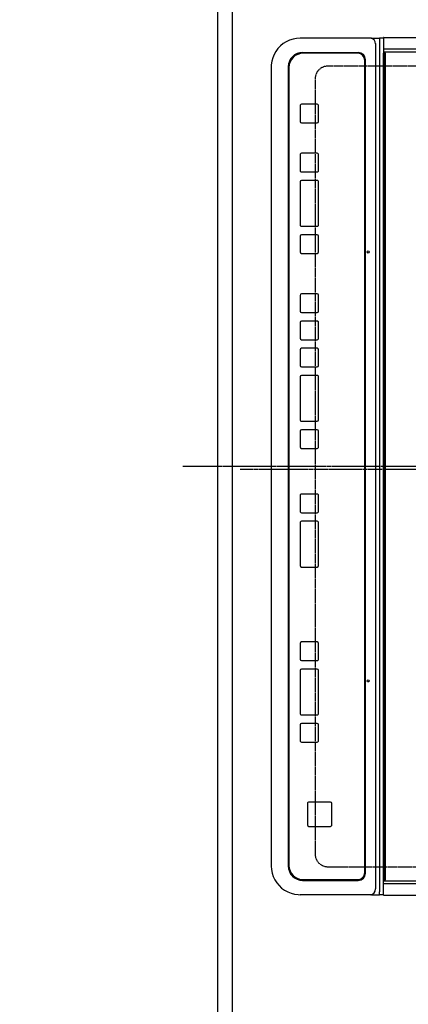
# Model space of a CAD drawing. Units: millimetres. Extents: x -109 to 26472, y -120 to 8847.
# Drawn here: x 16430 to 16702, y 5639 to 6328 of the extents above; entities that cross this region are included whole.
import ezdxf

# ---------------------------------------------------------------- set-up
doc = ezdxf.new("R2010")
doc.units = ezdxf.units.MM
for name, pattern in [('CENTER', [2, 1.25, -0.25, 0.25, -0.25]), ('DASHED', [0.75, 0.5, -0.25]), ('HIDDEN', [0.375, 0.25, -0.125])]:
    doc.linetypes.add(name, pattern=pattern)
doc.layers.get('DEFPOINTS').update_dxf_attribs({"color": 146})
for name, color, linetype in [('121-キャビネット（中）', 253, 'HIDDEN'), ('126-甲板', 2, 'Continuous'), ('150-機器', 8, 'Continuous'), ('160-文字', 254, 'Continuous'), ('166-寸法B', 11, 'Continuous')]:
    doc.layers.add(name, color=color, linetype=linetype)
doc.styles.add('KH001', font='txt')
doc.dimstyles.new('KH1xx030', dxfattribs={"dimscale": 30, "dimtxt": 2, "dimasz": 0.6, "dimexe": 0.3, "dimexo": 1.2, "dimgap": 0.5, "dimtad": 3, "dimdec": 1, "dimdsep": 46, "dimlunit": 6, "dimtxsty": 'KH001', "dimblk": 'DOT', "dimcen": 1, "dimdle": 1, "dimclrd": 256, "dimclre": 256, "dimclrt": 256, "dimadec": 0, "dimazin": 0, "dimtfac": 1, "dimtdec": 1, "dimtix": 1, "dimtmove": 2, "dimatfit": 3, "dimldrblk": 'CLOSEDBLANK', "dimfxl": 1, "dimtolj": 1, "dimtzin": 0, "dimlwd": -1, "dimlwe": -1, "dimarcsym": 0})

# ---------------------------------------------------------------- blocks, each defined once
blk = doc.blocks.new('_Dot')
at = {"color": 0, "linetype": 'ByBlock', "lineweight": -2}
blk.add_line((-0.5, 0), (-1, 0), dxfattribs=at)
at = {"color": 0, "linetype": 'ByBlock', "const_width": 0.5}
blk.add_lwpolyline([(-0.25, 0, 1), (0.25, 0, 1)], format="xyb", close=True, dxfattribs=at)
blk = doc.blocks.new('*D439')
at = {"layer": '166-寸法B', "transparency": 16777216}
for p, q in [((16532.7, 6713.19), (16338.25, 6713.19)), ((16347.25, 5559.19), (16347.25, 6695.19)), ((16532.7, 5541.19), (16338.25, 5541.19))]:
    blk.add_line(p, q, dxfattribs=at)
at = {"layer": 'DEFPOINTS', "color": 0, "transparency": 16777216}
for p in [(16347.25, 6713.19), (16568.7, 6713.19), (16568.7, 5541.19)]:
    blk.add_point(p, dxfattribs=at)
at = {"layer": '166-寸法B', "transparency": 16777216, "xscale": 18, "yscale": 18, "zscale": 18}
for p, rotation in [((16347.25, 6713.19), 90), ((16347.25, 5541.19), 270)]:
    blk.add_blockref('_Dot', p, dxfattribs=dict(at, rotation=rotation))
at = {"layer": '166-寸法B', "transparency": 16777216, "insert": (16282.79, 6011.67), "char_height": 60, "attachment_point": 5, "rotation": 90, "style": 'KH001'}
blk.add_mtext('\\A1;1,172〈ﾜｰｸﾄｯﾌﾟ寸法〉', dxfattribs=at)
blk = doc.blocks.new('_ClosedBlank')
at = {"color": 0, "linetype": 'ByBlock', "lineweight": -2}
for p, q in [((-1, 0.167), (0, 0)), ((-1, 0.167), (-1, -0.167)), ((0, 0), (-1, -0.167))]:
    blk.add_line(p, q, dxfattribs=at)
blk = doc.blocks.new('HT-F6S_H2')
at = {"layer": '126-甲板', "linetype": 'DASHED'}
for p, q in [((-280, 273.65), (-280, -170.35)), ((280, -170.35), (280, 273.65)), ((-271, -179.35), (271, -179.35))]:
    blk.add_line(p, q, dxfattribs=at)
for centre, start, end in [((-271, -170.35), 180, 270), ((271, -170.35), 270, 0)]:
    blk.add_arc(centre, 9, start, end, dxfattribs=at)
at = {"layer": '150-機器', "color": 161, "linetype": 'CENTER'}
blk.add_line((0, 309.76), (0, -271.88), dxfattribs=at)
at = {"layer": '150-機器', "color": 13, "linetype": 'Continuous'}
for p, q in [((-299.9, -131.32), (-299.9, 230.08)), ((-292.17, -131.32), (-292.17, 230.08)), ((-289.9, -131.32), (-289.9, 230.08)), ((289.9, -131.32), (289.9, 230.08)), ((291.67, -131.32), (291.67, 230.08)), ((299.9, -131.32), (299.9, 230.08)), ((-289.1, -131.12), (-289.1, -130.42)), ((288.8, -130.12), (-288.8, -130.12)), ((289.1, -131.12), (289.1, -130.42)), ((-299.6, -131.62), (-297.9, -131.62)), ((-299.5, -131.62), (-299.5, -134.29)), ((-299.5, -134.29), (-297.5, -134.29)), ((-299.5, -139.83), (-299.5, -134.29)), ((-297.9, -131.62), (-292.17, -131.62)), ((-297.5, -134.29), (297.5, -134.29)), ((-295.5, -136.14), (-295.52, -136.07)), ((-295.5, -137.07), (295.5, -137.07)), ((-292.17, -131.32), (-292.17, -131.62)), ((-292.17, -131.62), (-291.82, -131.62)), ((-291.82, -131.62), (-291.81, -131.62)), ((-291.79, -131.62), (-291.82, -131.62)), ((-291.81, -131.62), (-289.1, -131.62)), ((-290.05, -131.62), (-290.02, -131.62)), ((-290.02, -131.62), (-289.99, -131.6)), ((-289.99, -131.6), (-289.97, -131.57)), ((-289.97, -131.57), (-289.94, -131.53)), ((-289.94, -131.53), (-289.93, -131.49)), ((-289.93, -131.49), (-289.91, -131.44)), ((-289.91, -131.44), (-289.9, -131.38)), ((-289.9, -131.38), (-289.9, -131.32)), ((-289.1, -131.12), (289.1, -131.12)), ((-289.1, -131.62), (-289.1, -131.12)), ((289.1, -131.62), (-289.1, -131.62)), ((289.1, -131.12), (289.1, -131.62)), ((291.81, -131.62), (289.1, -131.62)), ((289.9, -131.38), (289.9, -131.32)), ((289.91, -131.44), (289.9, -131.38)), ((289.93, -131.49), (289.91, -131.44)), ((289.94, -131.53), (289.93, -131.49)), ((289.97, -131.57), (289.94, -131.53)), ((289.99, -131.6), (289.97, -131.57)), ((290.02, -131.62), (289.99, -131.6)), ((290.05, -131.62), (290.02, -131.62)), ((291.67, -131.32), (291.67, -131.38)), ((291.67, -131.38), (291.68, -131.44)), ((291.68, -131.44), (291.69, -131.49)), ((291.69, -131.49), (291.71, -131.53)), ((291.71, -131.53), (291.73, -131.57)), ((291.73, -131.57), (291.76, -131.6)), ((291.76, -131.6), (291.79, -131.62)), ((291.79, -131.62), (291.82, -131.62)), ((291.82, -131.62), (291.81, -131.62)), ((292.17, -131.62), (291.82, -131.62)), ((297.9, -131.62), (292.17, -131.62)), ((299.5, -134.29), (297.5, -134.29)), ((299.6, -131.62), (297.9, -131.62)), ((299.5, -131.62), (299.5, -134.29)), ((299.5, -139.83), (299.5, -134.29)), ((299.86, -131.32), (299.9, -131.32)), ((-299.5, -139.83), (-299.5, -140.76)), ((-299.5, -140.76), (-299.5, -188.39)), ((284.5, -144.14), (-284.5, -144.14)), ((299.5, -139.83), (299.5, -140.76)), ((299.5, -140.76), (299.5, -188.39)), ((-289.5, -188.13), (-289.5, -149.14)), ((-289, -149.64), (-289, -149.65)), ((-289, -149.65), (-289, -187.64)), ((-284, -144.64), (-284, -144.65)), ((284, -144.64), (-284, -144.64)), ((284, -144.65), (-284, -144.65)), ((284, -144.64), (284, -144.65)), ((289, -149.64), (289, -149.65)), ((289, -187.64), (289, -149.65)), ((289.5, -188.13), (289.5, -149.14)), ((234.74, -168.65), (234.74, -168.64)), ((234.74, -168.65), (234.74, -183.65)), ((235.74, -167.65), (235.74, -167.64)), ((250.74, -167.64), (235.74, -167.64)), ((250.74, -167.65), (235.74, -167.65)), ((250.74, -167.65), (250.74, -167.64)), ((251.74, -168.65), (251.74, -168.64)), ((251.74, -183.65), (251.74, -168.65)), ((-253.25, -177.89), (-253.25, -177.87)), ((-253.25, -177.89), (-253.25, -188.88)), ((-241.25, -176.87), (-252.25, -176.87)), ((-252.25, -176.89), (-252.25, -176.87)), ((-241.25, -176.89), (-252.25, -176.89)), ((-241.25, -176.89), (-241.25, -176.87)), ((-240.25, -177.89), (-240.25, -177.87)), ((-240.25, -188.88), (-240.25, -177.89)), ((-219, -177.89), (-219, -177.87)), ((-219, -177.89), (-219, -188.88)), ((-207, -176.87), (-218, -176.87)), ((-218, -176.89), (-218, -176.87)), ((-207, -176.89), (-218, -176.89)), ((-207, -176.89), (-207, -176.87)), ((-206, -177.89), (-206, -177.87)), ((-206, -188.88), (-206, -177.89)), ((-200, -177.89), (-200, -177.87)), ((-200, -177.89), (-200, -188.88)), ((-169, -176.87), (-199, -176.87)), ((-199, -176.89), (-199, -176.87)), ((-169, -176.89), (-199, -176.89)), ((-169, -176.89), (-169, -176.87)), ((-168, -177.89), (-168, -177.87)), ((-168, -188.88), (-168, -177.89)), ((-162, -177.89), (-162, -177.87)), ((-162, -177.89), (-162, -188.88)), ((-150, -176.87), (-161, -176.87)), ((-161, -176.89), (-161, -176.87)), ((-150, -176.89), (-161, -176.89)), ((-150, -176.89), (-150, -176.87)), ((-149, -177.89), (-149, -177.87)), ((-149, -188.88), (-149, -177.89)), ((-120.66, -177.9), (-120.66, -177.88)), ((-120.66, -177.9), (-120.66, -188.89)), ((-108.66, -176.88), (-119.66, -176.88)), ((-119.66, -176.9), (-119.66, -176.88)), ((-108.66, -176.9), (-119.66, -176.9)), ((-108.66, -176.9), (-108.66, -176.88)), ((-107.66, -177.9), (-107.66, -177.88)), ((-107.66, -188.89), (-107.66, -177.9)), ((-101.66, -177.9), (-101.66, -177.88)), ((-101.66, -177.9), (-101.66, -188.89)), ((-89.66, -176.88), (-100.66, -176.88)), ((-100.66, -176.9), (-100.66, -176.88)), ((-89.66, -176.9), (-100.66, -176.9)), ((-89.66, -176.9), (-89.66, -176.88)), ((-88.66, -177.9), (-88.66, -177.88)), ((-88.66, -188.89), (-88.66, -177.9)), ((-82.66, -177.9), (-82.66, -177.88)), ((-82.66, -177.9), (-82.66, -188.89)), ((-70.66, -176.88), (-81.66, -176.88)), ((-81.66, -176.9), (-81.66, -176.88)), ((-70.66, -176.9), (-81.66, -176.9)), ((-70.66, -176.9), (-70.66, -176.88)), ((-69.66, -177.9), (-69.66, -177.88)), ((-69.66, -188.89), (-69.66, -177.9)), ((-63.66, -177.9), (-63.66, -177.88)), ((-63.66, -177.9), (-63.66, -188.89)), ((-32.66, -176.88), (-62.66, -176.88)), ((-62.66, -176.9), (-62.66, -176.88)), ((-32.66, -176.9), (-62.66, -176.9)), ((-32.66, -176.9), (-32.66, -176.88)), ((-31.66, -177.9), (-31.66, -177.88)), ((-31.66, -188.89), (-31.66, -177.9)), ((-25.66, -177.9), (-25.66, -177.88)), ((-25.66, -177.9), (-25.66, -188.89)), ((-13.66, -176.88), (-24.66, -176.88)), ((-24.66, -176.9), (-24.66, -176.88)), ((-13.66, -176.9), (-24.66, -176.9)), ((-13.66, -176.9), (-13.66, -176.88)), ((-12.66, -177.9), (-12.66, -177.88)), ((-12.66, -188.89), (-12.66, -177.9)), ((19.34, -177.9), (19.34, -177.88)), ((19.34, -177.9), (19.34, -188.89)), ((31.34, -176.88), (20.34, -176.88)), ((20.34, -176.9), (20.34, -176.88)), ((31.34, -176.9), (20.34, -176.9)), ((31.34, -176.9), (31.34, -176.88)), ((32.34, -177.9), (32.34, -177.88)), ((32.34, -188.89), (32.34, -177.9)), ((38.34, -177.9), (38.34, -177.88)), ((38.34, -177.9), (38.34, -188.89)), ((69.34, -176.88), (39.34, -176.88)), ((39.34, -176.9), (39.34, -176.88)), ((69.34, -176.9), (39.34, -176.9)), ((69.34, -176.9), (69.34, -176.88)), ((70.34, -177.9), (70.34, -177.88)), ((70.34, -188.89), (70.34, -177.9)), ((122.75, -177.9), (122.75, -177.88)), ((122.75, -177.9), (122.75, -188.89)), ((134.75, -176.88), (123.75, -176.88)), ((123.75, -176.9), (123.75, -176.88)), ((134.75, -176.9), (123.75, -176.9)), ((134.75, -176.9), (134.75, -176.88)), ((135.75, -177.9), (135.75, -177.88)), ((135.75, -188.89), (135.75, -177.9)), ((141.75, -177.9), (141.75, -177.88)), ((141.75, -177.9), (141.75, -188.89)), ((172.75, -176.88), (142.75, -176.88)), ((142.75, -176.9), (142.75, -176.88)), ((172.75, -176.9), (142.75, -176.9)), ((172.75, -176.9), (172.75, -176.88)), ((173.75, -177.9), (173.75, -177.88)), ((173.75, -188.89), (173.75, -177.9)), ((179.75, -177.9), (179.75, -177.88)), ((179.75, -177.9), (179.75, -188.89)), ((191.75, -176.88), (180.75, -176.88)), ((180.75, -176.9), (180.75, -176.88)), ((191.75, -176.9), (180.75, -176.9)), ((191.75, -176.9), (191.75, -176.88)), ((192.75, -177.9), (192.75, -177.88)), ((192.75, -188.89), (192.75, -177.9)), ((235.74, -184.65), (250.74, -184.65)), ((-299.5, -188.39), (-299.5, -189.78)), ((-252.25, -189.88), (-241.25, -189.88)), ((-218, -189.88), (-207, -189.88)), ((-199, -189.88), (-169, -189.88)), ((-161, -189.88), (-150, -189.88)), ((-119.66, -189.89), (-108.66, -189.89)), ((-100.66, -189.89), (-89.66, -189.89)), ((-81.66, -189.89), (-70.66, -189.89)), ((-62.66, -189.89), (-32.66, -189.89)), ((-24.66, -189.89), (-13.66, -189.89)), ((20.34, -189.89), (31.34, -189.89)), ((39.34, -189.89), (69.34, -189.89)), ((123.75, -189.89), (134.75, -189.89)), ((142.75, -189.89), (172.75, -189.89)), ((180.75, -189.89), (191.75, -189.89)), ((299.5, -188.39), (299.5, -189.78)), ((-279.5, -198.12), (279.5, -198.12)), ((-279, -197.64), (279, -197.64)), ((-279.5, -210.03), (279.5, -210.03)), ((-279.5, -210.03), (-279.5, -210.05))]:
    blk.add_line(p, q, dxfattribs=at)
for points in [[(-299.5, -189.78), (-299.34, -192.31), (-298.88, -194.79), (-298.11, -197.2), (-297.05, -199.49), (-295.72, -201.63), (-294.13, -203.58), (-292.32, -205.32), (-290.31, -206.82), (-288.12, -208.05), (-285.81, -209), (-283.39, -209.64), (-280.91, -209.98), (-279.5, -210.03)], [(279.5, -210.03), (281.99, -209.87), (284.45, -209.4), (286.83, -208.62), (289.09, -207.55), (291.2, -206.2), (293.13, -204.6), (294.85, -202.76), (296.33, -200.72), (297.55, -198.51), (298.48, -196.17), (299.12, -193.72), (299.45, -191.22), (299.5, -189.78)]]:
    blk.add_lwpolyline(points, dxfattribs=at)
for centre in [(-150, -142.27), (150, -142.27)]:
    blk.add_circle(centre, 0.742, dxfattribs=at)
for centre, radius, start, end in [((-288.8, -130.42), 0.3, 90, 179.99999), ((288.8, -130.42), 0.3, 0, 90), ((-299.6, -131.32), 0.3, 179.99999, 270), ((-295.65, -140.92), 3.86, 87.8011, 177.61755), ((295.65, -140.92), 3.86, 2.38258, 92.19877), ((299.6, -131.32), 0.3, 270, 0), ((-284.5, -149.14), 5, 89.99184, 179.98852), ((284.5, -149.14), 5, 0.0109, 90.00865), ((-284, -149.64), 5, 89.99012, 179.98998), ((-284, -149.65), 5, 89.99012, 179.98994), ((284, -149.64), 5, 0.00972, 90.00988), ((284, -149.65), 5, 0.00971, 90.00984), ((235.74, -168.64), 1, 89.99079, 179.98936), ((235.74, -168.65), 1, 89.99109, 179.98927), ((250.74, -168.64), 1, 0.00916, 90.00962), ((250.74, -168.65), 1, 0.00916, 90.00984), ((-252.25, -177.87), 1, 89.98896, 179.99034), ((-252.25, -177.89), 1, 89.98908, 179.99022), ((-241.25, -177.87), 1, 0.01073, 90.00912), ((-241.25, -177.89), 1, 0.01052, 90.00912), ((-218, -177.87), 1, 89.98958, 179.99057), ((-218, -177.89), 1, 89.98966, 179.99048), ((-207, -177.87), 1, 0.00931, 90.01034), ((-207, -177.89), 1, 0.00952, 90.01012), ((-199, -177.87), 1, 89.99025, 179.99097), ((-199, -177.89), 1, 89.99025, 179.99097), ((-169, -177.87), 1, 0.00952, 90.01012), ((-169, -177.89), 1, 0.00943, 90.01042), ((-161, -177.87), 1, 89.99088, 179.98927), ((-161, -177.89), 1, 89.99088, 179.98927), ((-150, -177.87), 1, 0.01073, 90.00891), ((-150, -177.89), 1, 0.01073, 90.00891), ((-119.66, -177.88), 1, 89.99003, 179.99055), ((-119.66, -177.9), 1, 89.99003, 179.99055), ((-108.66, -177.88), 1, 0.00988, 90.00976), ((-108.66, -177.9), 1, 0.00988, 90.00976), ((-100.66, -177.88), 1, 89.99006, 179.99008), ((-100.66, -177.9), 1, 89.99018, 179.98996), ((-89.66, -177.88), 1, 0.00988, 90.00997), ((-89.66, -177.9), 1, 0.00967, 90.00997), ((-81.66, -177.88), 1, 89.99049, 179.98987), ((-81.66, -177.9), 1, 89.99049, 179.98987), ((-70.66, -177.88), 1, 0.01012, 90.00973), ((-70.66, -177.9), 1, 0.01013, 90.00973), ((-62.66, -177.88), 1, 89.98985, 179.99072), ((-62.66, -177.9), 1, 89.98985, 179.99072), ((-32.66, -177.88), 1, 0.01, 90.00985), ((-32.66, -177.9), 1, 0.01, 90.00964), ((-24.66, -177.88), 1, 89.99032, 179.99015), ((-24.66, -177.9), 1, 89.99032, 179.99015), ((-13.66, -177.88), 1, 0.00977, 90.00993), ((-13.66, -177.9), 1, 0.00977, 90.00993), ((20.34, -177.88), 1, 89.99011, 179.99015), ((20.34, -177.9), 1, 89.99011, 179.99015), ((31.34, -177.88), 1, 0.0097, 90.00973), ((31.34, -177.9), 1, 0.0097, 90.00972), ((39.34, -177.88), 1, 89.99006, 179.9903), ((39.34, -177.9), 1, 89.99006, 179.9903), ((69.34, -177.88), 1, 0.01012, 90.00973), ((69.34, -177.9), 1, 0.01013, 90.00973), ((123.75, -177.88), 1, 89.99018, 179.98996), ((123.75, -177.9), 1, 89.99027, 179.98987), ((134.75, -177.88), 1, 0.0093, 90.01034), ((134.75, -177.9), 1, 0.00952, 90.01012), ((142.75, -177.88), 1, 89.99109, 179.98927), ((142.75, -177.9), 1, 89.99109, 179.98927), ((172.75, -177.88), 1, 0.00952, 90.01012), ((172.75, -177.9), 1, 0.00952, 90.01012), ((180.75, -177.88), 1, 89.99088, 179.98927), ((180.75, -177.9), 1, 89.99088, 179.98927), ((191.75, -177.88), 1, 0.00903, 90.00975), ((191.75, -177.9), 1, 0.00903, 90.00975), ((235.74, -183.65), 1, 180.00952, 270.01023), ((250.74, -183.65), 1, 269.99098, 359.99013), ((-279.5, -188.12), 10, 180.00789, 270.01168), ((-279, -187.64), 10, 180.00989, 270.00985), ((-252.25, -188.88), 1, 180.00987, 270.01073), ((-241.25, -188.88), 1, 269.99099, 359.98927), ((-218, -188.88), 1, 180.00952, 270.01023), ((-207, -188.88), 1, 269.98977, 359.99048), ((-199, -188.88), 1, 180.01069, 270.00906), ((-169, -188.88), 1, 269.98977, 359.99048), ((-161, -188.88), 1, 180.01073, 270.00901), ((-150, -188.88), 1, 269.99099, 359.98927), ((-119.66, -188.89), 1, 180.01008, 270.00967), ((-108.66, -188.89), 1, 269.99038, 359.98988), ((-100.66, -188.89), 1, 180.01012, 270.00962), ((-89.66, -188.89), 1, 269.99038, 359.98987), ((-81.66, -188.89), 1, 180.01012, 270.00962), ((-70.66, -188.89), 1, 269.99038, 359.98987), ((-62.66, -188.89), 1, 180.00997, 270.00977), ((-32.66, -188.89), 1, 269.99017, 359.9903), ((-24.66, -188.89), 1, 180.00985, 270.00979), ((-13.66, -188.89), 1, 269.99023, 359.99012), ((20.34, -188.89), 1, 180.0097, 270.00994), ((31.34, -188.89), 1, 269.99021, 359.99025), ((39.34, -188.89), 1, 180.00958, 270.00995), ((69.34, -188.89), 1, 269.99038, 359.98987), ((123.75, -188.89), 1, 180.01012, 270.00962), ((134.75, -188.89), 1, 269.99099, 359.98927), ((142.75, -188.89), 1, 180.01069, 270.00906), ((172.75, -188.89), 1, 269.98991, 359.99023), ((180.75, -188.89), 1, 180.00987, 270.00987), ((191.75, -188.89), 1, 269.99014, 359.99097), ((279, -187.64), 10, 269.99013, 359.99012), ((279.5, -188.12), 10, 269.9883, 359.99211)]:
    blk.add_arc(centre, radius, start, end, dxfattribs=at)

msp = doc.modelspace()

# ---------------------------------------------------------------- linework, layer by layer
at = {"layer": '121-キャビネット（中）', "ltscale": 2}
msp.add_lwpolyline([(14949.7, 7382.19), (14949.7, 6723.19), (16578.7, 6723.19), (16578.7, 5544.19)], dxfattribs=at)
at = {"layer": '126-甲板'}
msp.add_lwpolyline([(17215.7, 5541.19), (17215.7, 5541.19), (16568.7, 5541.19), (16568.7, 6713.19)], dxfattribs=at)
at = {"layer": 'DEFPOINTS', "linetype": 'CENTER'}
msp.add_line((17153.22, 6013.19), (16584.23, 6013.19), dxfattribs=at)
at = {"layer": 'DEFPOINTS', "linetype": 'DASHED'}
msp.add_lwpolyline([(17218.7, 6463.19), (16578.7, 6463.19), (16578.7, 5563.19), (17218.7, 5563.19)], close=True, dxfattribs=at)

# ---------------------------------------------------------------- block references
at = {"layer": '150-機器', "rotation": 270}
msp.add_blockref('HT-F6S_H2', (16816.05, 6015.39), dxfattribs=at)

# ---------------------------------------------------------------- dimensions: what is measured, and where the dimension line sits
at = {"layer": '166-寸法B'}
dim = msp.add_linear_dim(base=(16347.25, 6713.19), p1=(16568.7, 5541.19), p2=(16568.7, 6713.19), angle=90, text='<>〈ﾜｰｸﾄｯﾌﾟ寸法〉', dimstyle='KH1xx030', dxfattribs=at)
dim.commit()
dim.dimension.update_dxf_attribs({"geometry": '*D439', "text_midpoint": (16282.79, 6011.67), "dimtype": 160})

# ---------------------------------------------------------------- leaders
at = {"layer": '160-文字', "annotation_type": 0, "has_hookline": 1, "hookline_direction": 1, "text_width": 1626.7}
msp.add_leader([(17143.14, 5832.36), (16220.4, 4625.99), (16202.4, 4625.99)], dimstyle='KH1xx030', override={"dimgap": 0.5, "dimtad": 1}, dxfattribs=at)

doc.saveas('drawing.dxf')
